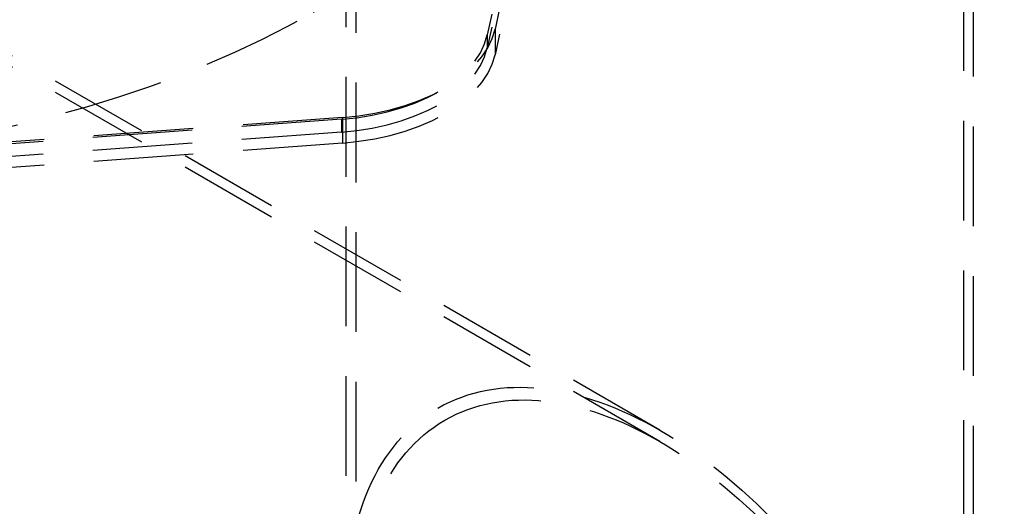
# Paper-space layout 'Sheet1' of a CAD drawing. Units: millimetres. Extents: x 102 to 8302, y -3635 to 5838.
# Drawn here: x 6639 to 6890, y 2913 to 3036 of the extents above; entities that cross this region are included whole.
import ezdxf

# ---------------------------------------------------------------- set-up
doc = ezdxf.new("R2010")
doc.units = ezdxf.units.MM
doc.header["$LTSCALE"] = 20
doc.linetypes.add('HIDDEN', pattern=[1.905, 1.27, -0.635])
doc.layers.add('02_SUUN-MUOTOVIIVAT_PIILOSSA_KAPEA', color=8, linetype='HIDDEN')

psp = doc.layouts.new('Sheet1')

# ---------------------------------------------------------------- linework, layer by layer
at = {"layer": '02_SUUN-MUOTOVIIVAT_PIILOSSA_KAPEA'}
for p, q in [((6721.78, 3326.66), (6721.78, 2885.72)), ((6724.28, 3325.21), (6724.28, 2884.28)), ((6879.28, 2794.79), (6879.28, 3235.72)), ((6881.78, 2793.34), (6881.78, 3234.28)), ((6775.48, 3112.21), (6757.81, 3032.55)), ((6777.47, 3113.7), (6759.79, 3034.03)), ((6775.48, 3108.95), (6757.81, 3029.28)), ((6777.47, 3107.17), (6759.79, 3027.5)), ((6757.81, 3032.55), (6757.81, 3029.28)), ((6759.79, 3034.03), (6759.79, 3027.5)), ((6801.77, 2929.02), (6631.79, 3027.15)), ((6801.77, 2931.91), (6634.29, 3028.6)), ((6720.88, 3011.57), (6582.88, 3001.36)), ((6720.88, 3011.57), (6720.88, 3005.03)), ((6720.62, 3011.08), (6582.62, 3000.87)), ((6720.62, 3011.08), (6720.62, 3007.81)), ((6720.62, 3007.81), (6582.62, 2997.61)), ((6720.88, 3005.03), (6582.88, 2994.83))]:
    psp.add_line(p, q, dxfattribs=at)
at = {"layer": '02_SUUN-MUOTOVIIVAT_PIILOSSA_KAPEA', "flags": 128}
for points in [[(6713.39, 3038.35), (6719.55, 3042.05), (6725.46, 3045.89), (6731.09, 3049.86), (6736.45, 3053.96), (6741.53, 3058.17), (6746.31, 3062.5), (6750.79, 3066.93), (6754.97, 3071.46), (6758.83, 3076.08), (6762.38, 3080.79), (6765.6, 3085.57), (6768.48, 3090.43), (6771.04, 3095.34), (6773.26, 3100.31), (6775.13, 3105.33), (6776.66, 3110.39), (6777.84, 3115.47), (6778.67, 3120.58), (6779.16, 3125.71), (6779.29, 3130.84), (6779.07, 3135.97), (6778.5, 3141.09), (6777.58, 3146.2), (6776.31, 3151.28), (6774.69, 3156.33), (6772.73, 3161.33), (6770.43, 3166.29), (6767.79, 3171.19), (6764.82, 3176.03), (6761.52, 3180.79), (6757.9, 3185.48), (6753.95, 3190.08), (6749.7, 3194.59), (6745.14, 3198.99), (6740.28, 3203.29), (6735.14, 3207.48), (6729.71, 3211.54), (6724, 3215.48), (6718.04, 3219.28), (6711.81, 3222.95), (6705.34, 3226.47), (6698.63, 3229.84), (6691.7, 3233.05), (6684.56, 3236.11), (6677.21, 3238.99), (6669.67, 3241.71), (6661.95, 3244.26), (6654.06, 3246.62), (6646.01, 3248.81), (6637.82, 3250.81), (6629.5, 3252.62), (6621.07, 3254.24), (6612.53, 3255.66), (6603.89, 3256.89), (6595.19, 3257.93), (6586.41, 3258.76), (6577.59, 3259.39), (6568.73, 3259.82), (6559.85, 3260.05), (6550.96, 3260.07), (6542.07, 3259.9), (6533.21, 3259.52), (6524.37, 3258.94), (6515.59, 3258.15), (6506.86, 3257.17), (6498.21, 3255.99), (6489.64, 3254.61), (6481.18, 3253.04), (6472.83, 3251.28), (6464.61, 3249.32), (6456.52, 3247.19), (6448.6, 3244.87), (6440.83, 3242.37), (6433.24, 3239.69), (6425.84, 3236.84), (6418.65, 3233.83), (6411.66, 3230.66), (6404.9, 3227.33), (6398.37, 3223.84), (6392.08, 3220.21), (6386.05, 3216.44), (6380.28, 3212.54), (6374.78, 3208.51), (6369.56, 3204.35), (6364.63, 3200.08), (6359.99, 3195.7), (6355.66, 3191.22), (6351.64, 3186.64), (6347.94, 3181.97), (6344.56, 3177.23), (6341.5, 3172.41), (6338.78, 3167.52), (6336.39, 3162.58), (6334.35, 3157.58), (6332.65, 3152.54), (6331.29, 3147.47), (6330.28, 3142.37), (6329.62, 3137.25), (6329.32, 3132.12), (6329.36, 3126.99), (6329.76, 3121.86), (6330.5, 3116.75), (6331.6, 3111.66), (6333.04, 3106.59), (6334.83, 3101.56), (6336.96, 3096.58), (6339.43, 3091.65), (6342.23, 3086.78), (6345.37, 3081.98), (6348.83, 3077.25), (6352.62, 3072.61), (6356.72, 3068.05), (6361.12, 3063.59), (6365.83, 3059.24), (6370.84, 3055), (6376.13, 3050.87), (6381.69, 3046.87), (6387.53, 3043), (6393.63, 3039.27), (6399.98, 3035.67), (6406.57, 3032.23), (6413.39, 3028.93), (6420.43, 3025.8), (6427.68, 3022.83), (6435.12, 3020.02), (6442.76, 3017.39), (6450.56, 3014.94), (6458.53, 3012.66), (6466.65, 3010.57), (6474.91, 3008.66), (6483.28, 3006.95), (6491.77, 3005.42), (6500.36, 3004.1), (6509.03, 3002.96), (6517.78, 3002.03), (6526.58, 3001.3), (6535.42, 3000.77), (6544.29, 3000.44), (6553.18, 3000.31), (6562.07, 3000.39), (6570.95, 3000.67), (6579.8, 3001.15), (6588.61, 3001.83), (6597.37, 3002.71), (6606.06, 3003.79), (6614.67, 3005.07), (6623.19, 3006.55), (6631.59, 3008.22), (6639.88, 3010.07), (6648.04, 3012.12), (6656.04, 3014.35), (6663.89, 3016.76), (6671.57, 3019.35), (6679.06, 3022.11), (6686.36, 3025.04), (6693.46, 3028.14), (6700.33, 3031.39), (6706.98, 3034.8), (6713.39, 3038.35)], [(6720.62, 3011.08), (6724.6, 3011.48), (6728.5, 3012.1), (6732.27, 3012.93), (6735.9, 3013.96), (6739.35, 3015.18), (6742.58, 3016.58), (6745.56, 3018.15), (6748.28, 3019.87), (6750.71, 3021.74), (6752.82, 3023.73), (6754.61, 3025.82), (6756.04, 3028), (6757.11, 3030.25), (6757.81, 3032.55)], [(6720.88, 3011.57), (6725.04, 3011.99), (6729.12, 3012.64), (6733.07, 3013.5), (6736.87, 3014.58), (6740.47, 3015.85), (6743.85, 3017.32), (6746.98, 3018.96), (6749.82, 3020.77), (6752.36, 3022.72), (6754.58, 3024.8), (6756.44, 3026.99), (6757.94, 3029.28), (6759.06, 3031.63), (6759.79, 3034.03)], [(6720.62, 3007.81), (6724.6, 3008.22), (6728.5, 3008.83), (6732.27, 3009.66), (6735.9, 3010.69), (6739.35, 3011.91), (6742.58, 3013.31), (6745.56, 3014.88), (6748.28, 3016.61), (6750.71, 3018.47), (6752.82, 3020.46), (6754.61, 3022.55), (6756.04, 3024.73), (6757.11, 3026.98), (6757.81, 3029.28)], [(6720.88, 3005.03), (6725.04, 3005.46), (6729.12, 3006.1), (6733.07, 3006.97), (6736.87, 3008.05), (6740.47, 3009.32), (6743.85, 3010.79), (6746.98, 3012.43), (6749.82, 3014.24), (6752.36, 3016.19), (6754.58, 3018.27), (6756.44, 3020.46), (6757.94, 3022.74), (6759.06, 3025.1), (6759.79, 3027.5)]]:
    psp.add_lwpolyline(points, dxfattribs=at)
at = {"layer": '02_SUUN-MUOTOVIIVAT_PIILOSSA_KAPEA'}
for major_axis in [(-56.57, 97.98), (-54.8, 94.92)]:
    psp.add_ellipse((6801.78, 2839.53), major_axis=major_axis, ratio=0.577335, dxfattribs=at)

doc.saveas('drawing.dxf')
